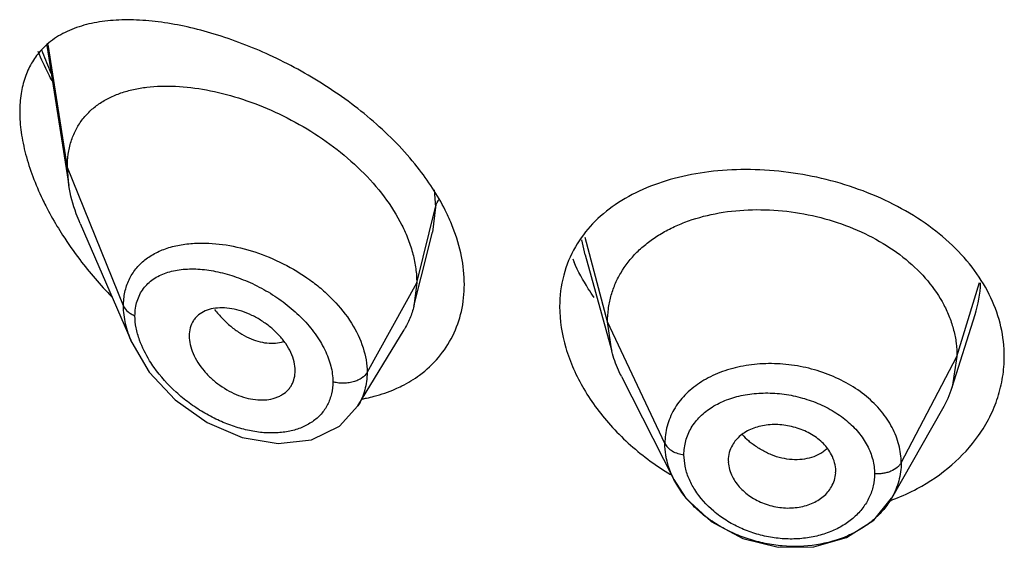
# Model space of a CAD drawing. Units: inches. Extents: x 0.1 to 21.8, y 4.4 to 14.1.
# Drawn here: x 20.3 to 20.6, y 11.8 to 12 of the extents above; entities that cross this region are included whole.
import ezdxf

# ---------------------------------------------------------------- set-up
doc = ezdxf.new("R2010")
doc.units = ezdxf.units.IN
doc.header["$LTSCALE"] = 1.21
doc.header["$MEASUREMENT"] = 0
doc.layers.get('0').update_dxf_attribs({"linetype": 'CONTINUOUS'})

msp = doc.modelspace()

# ---------------------------------------------------------------- linework, layer by layer
at = {"color": 7, "linetype": 'Continuous'}
for p, q in [((20.3087369865, 11.9887061663), (20.3156466588, 11.9447479867)), ((20.3156466588, 11.9447479867), (20.3151923427, 11.9503306581)), ((20.319225297, 11.9327987931), (20.3354683466, 11.8953557033)), ((20.4266031661, 11.9158710931), (20.4301878427, 11.9300584432)), ((20.4782244496, 11.9229320498), (20.4865744748, 11.8925775736)), ((20.4243019517, 11.9067608066), (20.4266031661, 11.9158710931)), ((20.4251923427, 11.9140931241), (20.4243019517, 11.9067608066)), ((20.5937865104, 11.8812447209), (20.6010056473, 11.9040852297)), ((20.4865744722, 11.8925775786), (20.4852923414, 11.9018278101)), ((20.4067000054, 11.8754027608), (20.4211990789, 11.8993197215)), ((20.5952923414, 11.8909776839), (20.5937865152, 11.8812447296)), ((20.3867801085, 11.8847356423), (20.3869258222, 11.8864278448)), ((20.4896785088, 11.88462785), (20.5061707864, 11.8522691227)), ((20.5747293301, 11.8464154815), (20.5908316066, 11.8745202166)), ((20.5232819434, 11.8582313887), (20.5233104131, 11.857657542)), ((20.5570891302, 11.854288371), (20.5571211348, 11.8548899044))]:
    msp.add_line(p, q, dxfattribs=at)
at = {"color": 9, "linetype": 'Continuous'}
for p, q in [((20.3151923427, 11.9503306581), (20.3091642646, 11.9890671388)), ((20.3328719118, 11.9068503284), (20.3151923427, 11.9503306581)), ((20.4307146674, 11.9433798176), (20.4311170955, 11.9379119593)), ((20.4251923427, 11.9140931241), (20.4311170284, 11.9379116893)), ((20.4311170284, 11.9379116893), (20.4301878427, 11.9300584432)), ((20.4782245486, 11.922928537), (20.4771879084, 11.9276671686)), ((20.4852923413, 11.9018278104), (20.4781836321, 11.9283216356)), ((20.4095629671, 11.8859250422), (20.4251923427, 11.9140931241)), ((20.5952923413, 11.8909776835), (20.6024312746, 11.9142227903)), ((20.5033273562, 11.863549917), (20.4852923414, 11.9018278101)), ((20.5777174444, 11.8574885067), (20.5952923414, 11.8909776839)), ((20.509698658, 11.8564012645), (20.5093287296, 11.8600094026))]:
    msp.add_line(p, q, dxfattribs=at)
at = {"color": 7, "linetype": 'Continuous'}
for points in [[(20.335467494, 11.8953577376), (20.340979824, 11.8859888629), (20.3491317007, 11.8772656924), (20.3591693161, 11.8701871151), (20.3702709377, 11.8654388109), (20.3815432638, 11.863516748), (20.3920858887, 11.8647065754), (20.400895125, 11.8690065642), (20.4066935274, 11.8753921198)], [(20.5061805015, 11.8522502336), (20.5099734222, 11.8464142255), (20.5178705642, 11.839008565), (20.5278215889, 11.8336693024), (20.5389456564, 11.8309160875), (20.5501996265, 11.8310254916), (20.5605589189, 11.8339743092), (20.5690743627, 11.8394654198), (20.5747207679, 11.8464007082)]]:
    msp.add_lwpolyline(points, dxfattribs=at)
at = {"color": 9, "linetype": 'Continuous'}
for centre, radius, start, end in [((20.4078535922, 12.023483704), 0.1070425542, 199.7088056904, 203.3206872824), ((20.4139685586, 12.0260831011), 0.1136869961, 203.303683256, 203.9419967036), ((20.5657397309, 11.9152474521), 0.036991364, 342.4364162199001, 358.1503343392), ((20.5459321385, 11.8831321215), 0.0247868467, 222.5748352951, 228.8267794554), ((20.5465689347, 11.8838531709), 0.0257488243, 228.8164615987, 232.2392366237)]:
    msp.add_arc(centre, radius, start, end, dxfattribs=at)
at = {"color": 7, "linetype": 'Continuous'}
for centre, radius, start, end in [((20.4077437906, 11.9894515892), 0.1117368895, 210.9628166148, 212.6978819948), ((20.4128201903, 11.9927358022), 0.117783, 212.7083156213, 217.2788464927), ((20.4197927102, 11.9980480533), 0.1265486165, 217.2805329845, 224.2544458289), ((20.5287825337, 11.9445661467), 0.0591294858, 202.860740653, 203.9210428296), ((20.5611318868, 11.8915824982), 0.0342519314, 330.1229884406001, 342.433377658), ((20.3988368661, 11.9280535941), 0.0513137534, 280.4417181781, 281.9098122419), ((20.5493918681, 11.9272789862), 0.0857966443, 233.7945865726, 238.8761665793), ((20.552392377, 11.9063694449), 0.0645742683, 291.1390350933, 298.043566977), ((20.5518247623, 11.9078063435), 0.0661191764, 290.0087901808, 291.1487636091)]:
    msp.add_arc(centre, radius, start, end, dxfattribs=at)
for points, knots in [([(20.4261171398, 11.9496112363), (20.4220767402, 11.9548500149), (20.4127459824, 11.9645634828), (20.3966596115, 11.9765251695), (20.3794092848, 11.9859218842), (20.3646618213, 11.9915937462), (20.3531373905, 11.9946484265), (20.3449606388, 11.9961481375), (20.3371444426, 11.9968817571), (20.3297625821, 11.9968129013), (20.3228921558, 11.9958880282), (20.3166200476, 11.9940273989), (20.3110647628, 11.9911294319), (20.3079609226, 11.9884300277), (20.3066284806, 11.9869248612)], [0, 0, 0, 0, 0.1454717668, 0.2940345918, 0.4392784279, 0.5761180740999999, 0.6402976218, 0.7012205890000001, 0.7587005417, 0.8126641305, 0.8632013175, 0.9106571763, 0.9557989256, 1, 1, 1, 1]), ([(20.3066284806, 11.9869248612), (20.3055974618, 11.9857601914), (20.3037205364, 11.9831558248), (20.301679926, 11.9786321243), (20.3004436594, 11.9734824275), (20.3001923427, 11.9698353817), (20.3001923427, 11.9679435671)], [0, 0, 0, 0, 0.2279374834, 0.4667653736, 0.7227730234, 1, 1, 1, 1]), ([(20.3104360729, 11.9775308431), (20.3100308045, 11.9782946542), (20.3084571515, 11.9813399751), (20.3070187774, 11.984455825), (20.3060338448, 11.9868222165)], [0, 0, 0, 0, 0.2522478014, 1, 1, 1, 1]), ([(20.3151923427, 11.9503306581), (20.3151923427, 11.9517530877), (20.3153757367, 11.954527261), (20.3162554588, 11.958503085), (20.3177126602, 11.9621203508), (20.3197105834, 11.9653364541), (20.3222010204, 11.9681257724), (20.3251294266, 11.9704790688), (20.3284429653, 11.9724005128), (20.3320939053, 11.9739012377), (20.3360403052, 11.9749960497), (20.3417665858, 11.9759522851), (20.3495022542, 11.9761408213), (20.3592124517, 11.9749422042), (20.3693078086, 11.9723834134), (20.3795243657, 11.968517971), (20.3895671811, 11.9633966055), (20.3990955003, 11.9570975198), (20.4077303127, 11.9497365852), (20.4150574391, 11.9414942433), (20.4198371743, 11.9339748247), (20.4225930346, 11.9277768049), (20.4240762585, 11.9231831832), (20.4249814243, 11.9186208756), (20.4251923427, 11.9155826272), (20.4251923427, 11.9140931241)], [0, 0, 0, 0, 0.0276549108, 0.0538362466, 0.0788469821, 0.1031074785, 0.1270776254, 0.1511986514, 0.175842299, 0.2012924411, 0.2277375539, 0.255298336, 0.3139944867, 0.3774051563, 0.4449876883, 0.5159932022, 0.5893478625999999, 0.6637155623, 0.7375691992, 0.8093211516, 0.8773915060999999, 0.909778395, 0.9409912668000001, 0.9710410454, 1, 1, 1, 1]), ([(20.3001923427, 11.9679435671), (20.3001923427, 11.9657707875), (20.3005490226, 11.9612587437), (20.301980447, 11.954412935), (20.3042616742, 11.9473805154), (20.3062585973, 11.9427391727), (20.3073707094, 11.940417305)], [0, 0, 0, 0, 0.2274255639, 0.4718976532, 0.7305300353, 1, 1, 1, 1]), ([(20.4366076546, 11.9314645881), (20.4359953815, 11.933033416), (20.433176567, 11.9394477825), (20.4293640658, 11.9454012749), (20.4261171398, 11.9496112363)], [0, 0, 0, 0, 0.2405584273, 1, 1, 1, 1]), ([(20.6101923427, 11.8909325685), (20.6101923427, 11.8940549988), (20.6094451128, 11.9004097404), (20.6062275186, 11.9096122052), (20.6009830711, 11.9182834153), (20.5939268578, 11.9261970092), (20.5852742846, 11.9331640901), (20.5753161272, 11.9390618314), (20.5643491582, 11.9437509312), (20.5527217077, 11.9471696163), (20.5407772682, 11.9492513881), (20.5288629444, 11.9499662553), (20.5173062897, 11.9492762611), (20.5064123367, 11.9472088683), (20.4964552689, 11.9437927842), (20.4876931517, 11.9390455423), (20.4804143269, 11.9329702141), (20.4766758006, 11.9280411017), (20.4751702468, 11.9254445153)], [0, 0, 0, 0, 0.0544965889, 0.1105639948, 0.1689221102, 0.2302117763, 0.2946906681, 0.3620467014, 0.4315875782, 0.5023279419, 0.5731093755, 0.6427555435, 0.7101821990999999, 0.7746590748000001, 0.8357015345000001, 0.8932052604999999, 0.9476141815000001, 1, 1, 1, 1]), ([(20.319225297, 11.9327987931), (20.3187939871, 11.9337930079), (20.3172401294, 11.9376554488), (20.3161249386, 11.9417052372), (20.3156466588, 11.9447479867)], [0, 0, 0, 0, 0.2602734769, 1, 1, 1, 1]), ([(20.3073707094, 11.940417305), (20.3077131031, 11.9397024555), (20.309132265, 11.936832226), (20.3106899998, 11.9340309455), (20.3119292553, 11.9319650056)], [0, 0, 0, 0, 0.2475586093, 1, 1, 1, 1]), ([(20.485292329, 11.9018278365), (20.485292329, 11.9031766962), (20.4854537939, 11.90585231), (20.4862349062, 11.9097937078), (20.4875371921, 11.9135997674), (20.4899737054, 11.9184869271), (20.493447197, 11.9228856071), (20.497680039, 11.92662593), (20.5012945353, 11.9291493889), (20.5052885032, 11.9313504882), (20.5111692573, 11.9338882924), (20.5192720255, 11.9361455865), (20.5296389434, 11.9373047649), (20.5403972793, 11.9369803221), (20.5511292455, 11.9351714405), (20.561437078, 11.9319643198), (20.5709401429, 11.9274388624), (20.579303584, 11.9217446706), (20.5861951568, 11.9150207459), (20.5905622255, 11.908650573), (20.5930108199, 11.9032917801), (20.5943206384, 11.8992431008), (20.5951193095, 11.8951310269), (20.595292354, 11.8923618445), (20.595292354, 11.8909777079)], [0, 0, 0, 0, 0.0267359486, 0.0529542997, 0.079411125, 0.1062257841, 0.1609155498, 0.1890593519, 0.2180276067, 0.2480955976, 0.279299011, 0.3448205005, 0.4139273044, 0.4853216418, 0.5574757842, 0.6289950047, 0.6986151043000001, 0.7653605631, 0.8286354178, 0.8884206734000001, 0.9171775362000001, 0.9451834467, 0.972564822, 1, 1, 1, 1]), ([(20.4401923427, 11.9135966633), (20.4401923427, 11.9165556181), (20.4395293498, 11.9226674763), (20.4377499943, 11.9285375705), (20.4366076546, 11.9314645881)], [0, 0, 0, 0, 0.4849960069, 1, 1, 1, 1]), ([(20.4751702468, 11.9254445153), (20.4735451475, 11.922641752), (20.4710159903, 11.9165066968), (20.4701923427, 11.9099280827), (20.4701923427, 11.9066208742)], [0, 0, 0, 0, 0.4948534602, 1, 1, 1, 1]), ([(20.4810285501, 11.9095157614), (20.4804063989, 11.9104053776), (20.4780494167, 11.9139422857), (20.4760150349, 11.9176976992), (20.4747319693, 11.9205904804)], [0, 0, 0, 0, 0.2554225804, 1, 1, 1, 1]), ([(20.4261036916, 11.8851002373), (20.4282903953, 11.8867138124), (20.4323046038, 11.8904264952), (20.4368343974, 11.8972894322), (20.4396086377, 11.9051593335), (20.4401923427, 11.910757032), (20.4401923427, 11.9135966633)], [0, 0, 0, 0, 0.2474191776, 0.4925914079, 0.741469787, 1, 1, 1, 1]), ([(20.386925751, 11.8864274222), (20.3869257508, 11.8873704178), (20.3866596299, 11.8893401786), (20.3856225655, 11.8922370337), (20.3839769481, 11.8950709521), (20.3818274757, 11.8977357344), (20.3792644115, 11.9001367908), (20.3764015345, 11.9022124242), (20.3733441229, 11.9039127937), (20.3701938477, 11.9051889997), (20.367047815, 11.9059897722), (20.3640071129, 11.9062990459), (20.3611613405, 11.9061029201), (20.358598559, 11.9053808405), (20.3567673677, 11.9043025801), (20.3555855961, 11.9031874161), (20.3545938598, 11.9019075111), (20.3537396353, 11.8999722753), (20.3535292757, 11.8982798726), (20.3535292757, 11.8974125741)], [0, 0, 0, 0, 0.0586165681, 0.1222177276, 0.1901672067, 0.2613429394, 0.3343033389, 0.4078343159, 0.4806127489, 0.5512470691, 0.6185297388000001, 0.6817341743, 0.7404568656999999, 0.7948261748000001, 0.8458370242000001, 0.8706883275, 0.8954708668000001, 0.94608876, 1, 1, 1, 1]), ([(20.4243019517, 11.9067608066), (20.4239701462, 11.9054470026), (20.4231193925, 11.9028782439), (20.4218936602, 11.9004654292), (20.4211990789, 11.8993197215)], [0, 0, 0, 0, 0.5028287610000001, 1, 1, 1, 1]), ([(20.4701923427, 11.9066208742), (20.4701923427, 11.9022555762), (20.4716720058, 11.8931438413), (20.4764652403, 11.8824925712), (20.4818994249, 11.8743621693), (20.4885209309, 11.8664121771), (20.4944476539, 11.8611722639), (20.4987133425, 11.8580492872)], [0, 0, 0, 0, 0.2248390065, 0.4678542097, 0.5959144840999999, 0.7277038287, 1, 1, 1, 1]), ([(20.3535292757, 11.8974126145), (20.3535292757, 11.8965036061), (20.3537747729, 11.8946024792), (20.3547190082, 11.8917885627), (20.3562176463, 11.8890057427), (20.3581822276, 11.88635904), (20.3605345787, 11.8839371802), (20.3631850773, 11.8818077052), (20.3660474119, 11.8800228273), (20.3690392015, 11.8786325506), (20.3720801367, 11.8776942222), (20.375076963, 11.8772329273), (20.3779377074, 11.8772543078), (20.3801744381, 11.877694438), (20.3817877601, 11.8783133738), (20.3832319976, 11.8790843305), (20.3844928741, 11.8801158468), (20.3854805973, 11.8813677049), (20.3862792909, 11.8827621452), (20.3866436019, 11.8839349419), (20.3867822861, 11.8847342231)], [0, 0, 0, 0, 0.0579188275, 0.1209598857, 0.1881913367, 0.2584511879, 0.3303346456, 0.4027273949, 0.4745638224, 0.5447558383, 0.6123500336, 0.67666229, 0.7371967282999999, 0.7937908472, 0.8207764154, 0.8470344973999999, 0.8979053643000001, 0.9230514981, 0.9483116771, 1, 1, 1, 1]), ([(20.4896784953, 11.8846278765), (20.4893466578, 11.8852789404), (20.4881157852, 11.8878469045), (20.4871357716, 11.8905366786), (20.4865744526, 11.8925776165)], [0, 0, 0, 0, 0.2566321124, 1, 1, 1, 1]), ([(20.6020829495, 11.8660816137), (20.6033918544, 11.8679360659), (20.6057276206, 11.8717955001), (20.6082879693, 11.8779924917), (20.6098407375, 11.8844073201), (20.6101923427, 11.8887673683), (20.6101923427, 11.8909325685)], [0, 0, 0, 0, 0.2566381293, 0.5078787285, 0.7551941281, 1, 1, 1, 1]), ([(20.4184732829, 11.8807154759), (20.4191561087, 11.8810144567), (20.4218148069, 11.8822627242), (20.4243403304, 11.8837990479), (20.4261036916, 11.8851002373)], [0, 0, 0, 0, 0.2538110138, 1, 1, 1, 1]), ([(20.4094265756, 11.8778444382), (20.4102155676, 11.8780108929), (20.4132979031, 11.878738314), (20.4163109981, 11.8797687019), (20.4184732829, 11.8807154759)], [0, 0, 0, 0, 0.2546260978, 1, 1, 1, 1]), ([(20.5557816921, 11.8600350196), (20.5551133055, 11.861312418), (20.5537632123, 11.8631124355), (20.5515055489, 11.8650996263), (20.5495254045, 11.8664281817), (20.5473488144, 11.8675471443), (20.5442480082, 11.8687363058), (20.5401788021, 11.8696010999), (20.5360625205, 11.8695413841), (20.5329467443, 11.8689446272), (20.5307870848, 11.8682452261), (20.5288235982, 11.8672975346), (20.52710603, 11.8661034167), (20.5256722127, 11.8646913468), (20.524910491, 11.8636146547), (20.5245891085, 11.8630555196)], [0, 0, 0, 0, 0.1180589358, 0.180826722, 0.2458802429, 0.3127616309, 0.3808266663, 0.5174208799000001, 0.6506219511, 0.714794598, 0.7766803367, 0.8359873895000001, 0.8926960247, 0.9471883822, 1, 1, 1, 1]), ([(20.5827515048, 11.8493768184), (20.5866314406, 11.8514469323), (20.5938021302, 11.8562888135), (20.5996744885, 11.8626693139), (20.6020829495, 11.8660816137)], [0, 0, 0, 0, 0.5128865161999999, 1, 1, 1, 1]), ([(20.503838963, 11.8587853331), (20.5037545778, 11.8591824558), (20.5034611158, 11.8607543829), (20.5033272366, 11.8623569575), (20.5033273562, 11.8635499145)], [0, 0, 0, 0, 0.2539105447, 1, 1, 1, 1]), ([(20.5245891085, 11.8630555196), (20.5241703797, 11.8623270235), (20.523509056, 11.8607597534), (20.5232819519, 11.8590714542), (20.5232819522, 11.858231226)], [0, 0, 0, 0, 0.5000100651, 1, 1, 1, 1]), ([(20.5061706685, 11.8522688655), (20.5056380886, 11.8533146699), (20.5047143214, 11.8554416458), (20.5040755715, 11.8576718372), (20.503838963, 11.8587853331)], [0, 0, 0, 0, 0.5076229026, 1, 1, 1, 1]), ([(20.5232990459, 11.8576582745), (20.5233447666, 11.8568876973), (20.5236245927, 11.8553183899), (20.5242132709, 11.8538413212), (20.5245767401, 11.8531198984)], [0, 0, 0, 0, 0.4886437366, 1, 1, 1, 1]), ([(20.5571211283, 11.8548897836), (20.5571211286, 11.8557627494), (20.5568721157, 11.8575534747), (20.5562045974, 11.8592267768), (20.5557816921, 11.8600350196)], [0, 0, 0, 0, 0.4890115657, 1, 1, 1, 1]), ([(20.5777174444, 11.8574885111), (20.5777176835, 11.8565311482), (20.5775907191, 11.8546112284), (20.5770216131, 11.851774276), (20.5760774491, 11.8490140725), (20.5752103162, 11.8472618052), (20.5747221988, 11.8464108331)], [0, 0, 0, 0, 0.2476071023, 0.495937935, 0.7462728209999999, 1, 1, 1, 1]), ([(20.5747173365, 11.8464023602), (20.5739908228, 11.8451369683), (20.5722738598, 11.842692858), (20.5690613797, 11.8394624058), (20.5652425077, 11.8366783231), (20.5593614941, 11.8336042375), (20.5509457293, 11.83125183), (20.5420375163, 11.8310072111), (20.5348661289, 11.8320376536), (20.5295768519, 11.8334361284), (20.524519975, 11.8354149377), (20.5197992115, 11.8379351834), (20.5155068406, 11.8409360116), (20.510585328, 11.8453960963), (20.5076318949, 11.8494046286), (20.5061801651, 11.8522502341)], [0, 0, 0, 0, 0.05395460480000001, 0.1097782472, 0.167756604, 0.2280021914, 0.3544082118, 0.4869326512, 0.5543947842, 0.6218318995000001, 0.6887695327, 0.7547448990000001, 0.8192686254000001, 0.8818746751000001, 1, 1, 1, 1]), ([(20.5245767401, 11.8531198984), (20.5252333253, 11.8518166919), (20.5265603509, 11.8499720396), (20.5287887615, 11.8479113627), (20.5307439817, 11.8465272437), (20.5328974528, 11.8453557222), (20.5359724512, 11.8441050471), (20.5400386347, 11.8431859056), (20.5441722333, 11.8432519498), (20.5473097351, 11.8438748187), (20.5494935539, 11.8446032596), (20.5514815177, 11.8455857754), (20.5532214068, 11.846818069), (20.5546735096, 11.8482689705), (20.5554466319, 11.8493700845), (20.555773746, 11.8499409064)], [0, 0, 0, 0, 0.1184778878, 0.1812301526, 0.2460161829, 0.3124093889, 0.3798352964, 0.5151052579, 0.6477443044, 0.7120376845, 0.7742739578, 0.8341062054999999, 0.8914384414000001, 0.9465844440000001, 1, 1, 1, 1]), ([(20.555773746, 11.8499409064), (20.5561549169, 11.8506060587), (20.5567734937, 11.8520150626), (20.557053943, 11.8535301221), (20.5571019861, 11.8542866973)], [0, 0, 0, 0, 0.5027969551, 1, 1, 1, 1])]:
    msp.add_open_spline(points, degree=3, knots=knots, dxfattribs=at)
at = {"color": 9, "linetype": 'Continuous'}
for points, knots in [([(20.4311170283, 11.9379113794), (20.4311657068, 11.938107078), (20.4314141442, 11.9389363585), (20.4318199822, 11.939715814), (20.4321932471, 11.9402640625)], [0, 0, 0, 0, 0.233158365, 1, 1, 1, 1]), ([(20.3328719117, 11.9068503458), (20.3328710187, 11.9082974328), (20.3331495184, 11.9111307119), (20.3344693169, 11.9151125966), (20.3366464428, 11.9185763657), (20.3395672053, 11.9214436966), (20.3431217157, 11.9236812857), (20.3471971402, 11.9252959197), (20.3517006353, 11.9262967487), (20.3548471677, 11.9265599124), (20.3564638655, 11.9266022376)], [0, 0, 0, 0, 0.1260687307, 0.2458723277, 0.3622649931, 0.4790602884, 0.5994693711, 0.7257599292, 0.8591067273999999, 1, 1, 1, 1]), ([(20.3564638655, 11.9266022376), (20.3593678908, 11.926678265), (20.3653969227, 11.9262205803), (20.3744047916, 11.9240035688), (20.383322378, 11.9203066362), (20.390324808, 11.9160763082), (20.3954467217, 11.912041916), (20.4000498874, 11.9077183268), (20.4048120485, 11.9017984323), (20.408591846, 11.8940356802), (20.4095624218, 11.8885410006), (20.4095629673, 11.8859250061)], [0, 0, 0, 0, 0.1195095813, 0.2471250289, 0.3801957186, 0.5151848025, 0.5821847216, 0.6481133396000001, 0.7747441314, 0.8923806445, 1, 1, 1, 1]), ([(20.3364873565, 11.903744494), (20.336487402, 11.9045467031), (20.3365970352, 11.9061166272), (20.3371076296, 11.9083726996), (20.3379439935, 11.9104414122), (20.3390903351, 11.9122966244), (20.3405315324, 11.9139119987), (20.3428261787, 11.9157592188), (20.3463308011, 11.9174498557), (20.3511300258, 11.9184582198), (20.3564062333, 11.9185592647), (20.3620050933, 11.9178087465), (20.3677757507, 11.9162504085), (20.3735610125, 11.9139287579), (20.3791932655, 11.910893534), (20.3836143892, 11.907813387), (20.3869053007, 11.9050463573), (20.3899444121, 11.9021386693), (20.3926325876, 11.8989862497), (20.3948709292, 11.8956337362), (20.3966951221, 11.8923183902), (20.3982919688, 11.8881243639), (20.398793739, 11.8846231981), (20.3987938243, 11.8829491183)], [0, 0, 0, 0, 0.0274272626, 0.0535763804, 0.0787727533, 0.1033685807, 0.1277661839, 0.1524210049, 0.2036979241, 0.2589851034, 0.3189074642, 0.3832698704999999, 0.4514993642, 0.5227566092, 0.5959325156, 0.6697961154, 0.7065208239, 0.7428441631999999, 0.8135307226999999, 0.8475713879000001, 0.8805270639, 0.9427637659999999, 1, 1, 1, 1]), ([(20.3354671449, 11.8953577224), (20.3346500382, 11.8972410583), (20.3333768125, 11.9010022912), (20.3328715652, 11.9049557361), (20.3328719119, 11.9068503453)], [0, 0, 0, 0, 0.5200559185, 1, 1, 1, 1]), ([(20.3328719119, 11.9068503453), (20.3331635094, 11.9061332034), (20.333983375, 11.905178774), (20.3353205518, 11.9042658787), (20.336090024, 11.9038981738), (20.3364875597, 11.9037444295)], [0, 0, 0, 0, 0.4774208278, 0.7371455687, 1, 1, 1, 1]), ([(20.3615350662, 11.9056615473), (20.3623132669, 11.9046895739), (20.3639391836, 11.9028485755), (20.3665922343, 11.9003981151), (20.3693764231, 11.8983460055), (20.3722410863, 11.8967523263), (20.3751268506, 11.8956668508), (20.3779601181, 11.8950951769), (20.3806738788, 11.8950466498), (20.3824004397, 11.8953817024), (20.38320447, 11.8956428174)], [0, 0, 0, 0, 0.1479206847, 0.2912311066, 0.4282995189, 0.5578664366, 0.6794279545999999, 0.7931404781, 0.8995702226000001, 1, 1, 1, 1]), ([(20.3379405318, 11.8960724581), (20.3374838047, 11.8973486326), (20.336770838, 11.8998726874), (20.3364875196, 11.9024876664), (20.336487427, 11.9037444667)], [0, 0, 0, 0, 0.5188805204, 1, 1, 1, 1]), ([(20.3425083601, 11.8874983742), (20.3420218873, 11.8881843544), (20.3402229397, 11.8908828129), (20.3387501529, 11.8938102369), (20.3379405318, 11.8960724581)], [0, 0, 0, 0, 0.2592614493, 1, 1, 1, 1]), ([(20.5777174444, 11.8574885067), (20.5777179667, 11.8593759131), (20.5772135979, 11.8632393049), (20.5750268446, 11.8687823974), (20.5715251505, 11.873950137), (20.5668405919, 11.8785460426), (20.5611707128, 11.8824249542), (20.5547372617, 11.8854776579), (20.5477738422, 11.8875862156), (20.540545811, 11.8886901141), (20.5344822391, 11.8887416999), (20.5297452318, 11.8882525911), (20.5252293197, 11.8874308768), (20.5199210362, 11.8857974756), (20.5142412137, 11.8828328874), (20.5095320126, 11.8789869772), (20.5065573352, 11.8750963906), (20.5048832508, 11.871712862), (20.50398821, 11.8690688052), (20.5034484857, 11.8663346733), (20.5033280172, 11.8644787489), (20.5033273562, 11.863549917)], [0, 0, 0, 0, 0.0549197776, 0.1119538117, 0.1719125063, 0.2352249489, 0.3017970391, 0.3709044472, 0.4416346675, 0.5127529888, 0.5829695527000001, 0.6174039057999999, 0.6512023055, 0.7164280668999999, 0.7781762133, 0.8364906206999999, 0.8919962990000001, 0.9191240502, 0.946060881, 0.9729728301999999, 1, 1, 1, 1]), ([(20.3987937491, 11.8829491397), (20.3987936998, 11.8816869206), (20.3985240369, 11.8792033526), (20.3974625399, 11.8762871013), (20.3962232535, 11.8742182264), (20.3951068188, 11.8728025859), (20.3938145483, 11.8715251738), (20.3918568602, 11.8699989238), (20.3890094196, 11.8684693605), (20.3858414026, 11.8675166972), (20.3831352964, 11.8670632249), (20.3802447835, 11.8668133293), (20.3764670186, 11.8669186591), (20.3718366594, 11.8676659443), (20.3671385684, 11.8690056303), (20.3624629653, 11.8709111345), (20.357894142, 11.8733422757), (20.3535177413, 11.8762613095), (20.3480880136, 11.8807104434), (20.3445270477, 11.8846518025), (20.3425083601, 11.8874983742)], [0, 0, 0, 0, 0.05261307730000001, 0.1030786255, 0.1279828277, 0.1528962424, 0.1780241901, 0.203538461, 0.2561658372, 0.3116452359, 0.3406279465, 0.370441452, 0.4324623675, 0.4975787784, 0.5654659793, 0.6356615004999999, 0.70764565, 0.7808427703, 0.8545384598000001, 1, 1, 1, 1]), ([(20.4095629673, 11.8859250061), (20.4091823044, 11.8852389552), (20.4084282671, 11.8844829157), (20.4073550281, 11.8838053518), (20.4064448014, 11.883338565), (20.4051712719, 11.8828787073), (20.4035342326, 11.8825661992), (20.4018686195, 11.8824737465), (20.4002768383, 11.8826019994), (20.3992669105, 11.8828146747), (20.3987936074, 11.8829491515)], [0, 0, 0, 0, 0.198084822, 0.2577025089, 0.320950661, 0.4558782981, 0.5979431229, 0.7402695714, 0.8757747982999999, 1, 1, 1, 1]), ([(20.4095629669, 11.8859250054), (20.4095626778, 11.8849831421), (20.4094438125, 11.8831158756), (20.4089015313, 11.8803866022), (20.4080020973, 11.877793695), (20.4071691477, 11.8761756564), (20.4067009839, 11.8754032101)], [0, 0, 0, 0, 0.2561025978, 0.5070775531, 0.7543983034, 1, 1, 1, 1]), ([(20.5093288625, 11.8600093845), (20.5093288483, 11.8614923345), (20.5097190357, 11.8644650262), (20.5115038799, 11.868624508), (20.5143937213, 11.872248651), (20.5182159026, 11.8752273551), (20.5228177064, 11.8774623991), (20.528012088, 11.8789175927), (20.5336148283, 11.8795547096), (20.5394234992, 11.8793761917), (20.5452281816, 11.8783762791), (20.5508216937, 11.8765980025), (20.555995279, 11.8740841076), (20.5605614709, 11.8709258591), (20.564329099, 11.867206335), (20.5671629131, 11.8630614049), (20.5689265915, 11.8586188826), (20.5693390983, 11.8555265445), (20.5693390783, 11.8540155126)], [0, 0, 0, 0, 0.0537778205, 0.1071885237, 0.1621839284, 0.2200719051, 0.281491936, 0.3465424181, 0.4147794727, 0.4852026312, 0.5565910128, 0.6277051938, 0.6973518075, 0.7644292636, 0.8281517048999999, 0.8882959606, 0.9452038166, 1, 1, 1, 1]), ([(20.5033273562, 11.8635499145), (20.5035473765, 11.8630829389), (20.5042297321, 11.8621809307), (20.505645999, 11.8611230015), (20.5074023522, 11.8603843352), (20.5086780688, 11.8600978472), (20.5093287276, 11.8600094009)], [0, 0, 0, 0, 0.2144655267, 0.4595892997, 0.7271912825, 1, 1, 1, 1]), ([(20.5543292675, 11.8618768209), (20.5539989467, 11.8615718175), (20.5532941539, 11.8609951442), (20.5517225042, 11.8599961271), (20.5494767537, 11.8590641721), (20.5465140336, 11.8584717356), (20.5433473428, 11.8584040462), (20.5400796413, 11.8588814564), (20.5368267699, 11.859923413), (20.5336888188, 11.8614611247), (20.5317338777, 11.8627742487), (20.5308012352, 11.8634968057)], [0, 0, 0, 0, 0.0529278864, 0.1068955768, 0.2187980585, 0.3367854832, 0.4606727725, 0.5898709326, 0.7237588170999999, 0.8611118231, 1, 1, 1, 1]), ([(20.5127218305, 11.8490423315), (20.5119951731, 11.85019538), (20.5107524446, 11.8525667263), (20.5099573298, 11.8551273743), (20.509698658, 11.8564012645)], [0, 0, 0, 0, 0.5118357898, 1, 1, 1, 1]), ([(20.5777174444, 11.8574885111), (20.5775760192, 11.8572190236), (20.5772025044, 11.8566843998), (20.5761802559, 11.8556845838), (20.5748154853, 11.8548889193), (20.5732431011, 11.8543722159), (20.57194905, 11.85410958), (20.5706384177, 11.8539830688), (20.5697656301, 11.8539880329), (20.5693392155, 11.8540155073)], [0, 0, 0, 0, 0.09602519, 0.2038724552, 0.4495276726, 0.5851786006, 0.7252567604000001, 0.8651802297, 1, 1, 1, 1]), ([(20.5693392135, 11.8540155039), (20.5693391947, 11.8527533315), (20.5690576063, 11.8502156511), (20.5677952714, 11.8465703422), (20.5657290734, 11.8432085243), (20.5629379321, 11.8402233522), (20.5595047967, 11.8376987819), (20.5555249109, 11.8357173109), (20.5511142017, 11.8343204404), (20.5463880518, 11.8335609289), (20.541478201, 11.8334443146), (20.5365157864, 11.8339838363), (20.5316333697, 11.835162596), (20.5269561, 11.8369426151), (20.5226077764, 11.8392849183), (20.5175099445, 11.8429712028), (20.5143363437, 11.8464804477), (20.5127218305, 11.8490423315)], [0, 0, 0, 0, 0.05231116230000001, 0.1047983739, 0.1586437005, 0.214641766, 0.2731460678, 0.3343205886, 0.3980868086, 0.4641727736, 0.5320493715, 0.6010363978000001, 0.6704664246, 0.7396526378, 0.8079027187000001, 0.8744958674, 1, 1, 1, 1])]:
    msp.add_open_spline(points, degree=3, knots=knots, dxfattribs=at)

doc.saveas('drawing.dxf')
